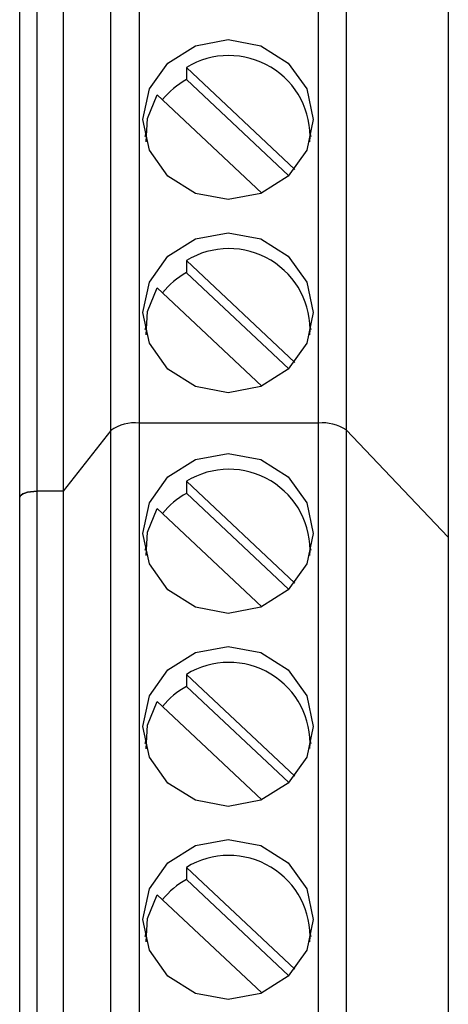
# Model space of a CAD drawing. Units: millimetres. Extents: x 15 to 415, y 5 to 292.
# Drawn here: x 97 to 97, y 232 to 233 of the extents above; entities that cross this region are included whole.
import ezdxf

# ---------------------------------------------------------------- set-up
doc = ezdxf.new("R2010")
doc.units = ezdxf.units.MM

msp = doc.modelspace()

# ---------------------------------------------------------------- linework, layer by layer
at = {"color": 7, "linetype": 'Continuous', "lineweight": 25}
for p, q in [((96.861, 232.4862), (96.861, 233.5199)), ((96.9093, 233.5326), (96.9093, 232.4989)), ((97.2146, 232.4989), (97.2146, 233.5326)), ((97.2621, 233.5208), (97.2621, 232.4871)), ((96.7059, 232.3724), (96.7059, 233.406)), ((96.7359, 232.3826), (96.7359, 233.4163)), ((96.7798, 233.4163), (96.7798, 232.3826)), ((97.4359, 233.3378), (97.4359, 232.3042)), ((96.9898, 233.1045), (97.1744, 232.931)), ((96.9898, 233.1045), (96.9898, 233.0839)), ((96.9898, 233.0839), (97.1642, 232.9201)), ((97.1184, 232.8906), (96.9403, 233.0579)), ((96.9209, 232.9924), (96.9193, 232.9863)), ((97.2025, 232.9863), (97.2009, 232.9924)), ((96.9898, 232.7756), (97.1744, 232.6021)), ((96.9898, 232.7756), (96.9898, 232.755)), ((96.9898, 232.755), (97.1642, 232.5912)), ((97.1184, 232.5618), (96.9403, 232.7291)), ((96.9209, 232.6635), (96.9193, 232.6574)), ((97.2025, 232.6574), (97.2009, 232.6635)), ((96.9093, 232.4989), (96.9093, 231.4653)), ((97.2146, 232.4989), (96.9093, 232.4989)), ((97.2146, 231.4653), (97.2146, 232.4989)), ((96.861, 232.4862), (96.7798, 232.3826)), ((96.861, 231.4526), (96.861, 232.4862)), ((97.2621, 232.4871), (97.2621, 231.4534)), ((97.4359, 232.3042), (97.2621, 232.4871)), ((96.9898, 232.3997), (97.1744, 232.2262)), ((96.9898, 232.3997), (96.9898, 232.3792)), ((96.7359, 231.349), (96.7359, 232.3826)), ((96.7798, 232.3826), (96.7359, 232.3826)), ((96.7798, 232.3826), (96.7798, 231.349)), ((96.9898, 232.3792), (97.1642, 232.2153)), ((96.7059, 231.3387), (96.7059, 232.3724)), ((97.1184, 232.1859), (96.9403, 232.3532)), ((97.4359, 232.3042), (97.4359, 231.2705)), ((96.9209, 232.2877), (96.9193, 232.2816)), ((97.2025, 232.2816), (97.2009, 232.2877)), ((96.9898, 232.0708), (97.1744, 231.8973)), ((96.9898, 232.0708), (96.9898, 232.0503)), ((96.9898, 232.0503), (97.1642, 231.8864)), ((97.1184, 231.857), (96.9403, 232.0243)), ((96.9209, 231.9588), (96.9193, 231.9527)), ((97.2025, 231.9527), (97.2009, 231.9588)), ((96.9898, 231.7419), (97.1744, 231.5684)), ((96.9898, 231.7419), (96.9898, 231.7214)), ((96.9898, 231.7214), (97.1642, 231.5575)), ((97.1184, 231.5281), (96.9403, 231.6954)), ((96.9209, 231.6299), (96.9193, 231.6238)), ((97.2025, 231.6238), (97.2009, 231.6299))]:
    msp.add_line(p, q, dxfattribs=at)
at = {"color": 7, "linetype": 'Continuous', "lineweight": 25, "flags": 128}
for points in [[(97.0609, 232.8795), (97.0054, 232.8899), (96.9584, 232.9194), (96.927, 232.9636), (96.9159, 233.0158), (96.927, 233.0679), (96.9584, 233.1121), (97.0054, 233.1416), (97.0609, 233.152), (97.1164, 233.1416), (97.1634, 233.1121), (97.1949, 233.0679), (97.2059, 233.0158), (97.1949, 232.9636), (97.1634, 232.9194), (97.1164, 232.8899), (97.0609, 232.8795)], [(96.9216, 232.9779), (96.9238, 233.0177), (96.9403, 233.0579)], [(97.0609, 232.5506), (97.0054, 232.561), (96.9584, 232.5905), (96.927, 232.6347), (96.9159, 232.6869), (96.927, 232.739), (96.9584, 232.7832), (97.0054, 232.8127), (97.0609, 232.8231), (97.1164, 232.8127), (97.1634, 232.7832), (97.1949, 232.739), (97.2059, 232.6869), (97.1949, 232.6347), (97.1634, 232.5905), (97.1164, 232.561), (97.0609, 232.5506)], [(96.9216, 232.649), (96.9238, 232.6888), (96.9403, 232.7291)], [(96.9159, 232.311), (96.927, 232.3631), (96.9584, 232.4073), (97.0054, 232.4369), (97.0609, 232.4472), (97.1164, 232.4369), (97.1634, 232.4073), (97.1949, 232.3631), (97.2059, 232.311), (97.1949, 232.2588), (97.1634, 232.2146), (97.1164, 232.1851), (97.0609, 232.1747), (97.0054, 232.1851), (96.9584, 232.2146), (96.927, 232.2588), (96.9159, 232.311)], [(96.7359, 232.3826), (96.7301, 232.3824), (96.7244, 232.3819), (96.7192, 232.3809), (96.7147, 232.3796), (96.711, 232.3781), (96.7082, 232.3763), (96.7065, 232.3744), (96.7059, 232.3724)], [(96.7059, 232.3724), (96.7065, 232.3744), (96.7082, 232.3763), (96.711, 232.3781), (96.7147, 232.3796), (96.7192, 232.3809), (96.7244, 232.3819), (96.7301, 232.3824), (96.7359, 232.3826)], [(96.9216, 232.2731), (96.9238, 232.3129), (96.9403, 232.3532)], [(96.9159, 231.9821), (96.927, 232.0342), (96.9584, 232.0784), (97.0054, 232.108), (97.0609, 232.1183), (97.1164, 232.108), (97.1634, 232.0784), (97.1949, 232.0342), (97.2059, 231.9821), (97.1949, 231.9299), (97.1634, 231.8857), (97.1164, 231.8562), (97.0609, 231.8458), (97.0054, 231.8562), (96.9584, 231.8857), (96.927, 231.9299), (96.9159, 231.9821)], [(96.9216, 231.9442), (96.9238, 231.984), (96.9403, 232.0243)], [(96.9159, 231.6532), (96.927, 231.7053), (96.9584, 231.7495), (97.0054, 231.7791), (97.0609, 231.7895), (97.1164, 231.7791), (97.1634, 231.7495), (97.1949, 231.7053), (97.2059, 231.6532), (97.1949, 231.6011), (97.1634, 231.5569), (97.1164, 231.5273), (97.0609, 231.5169), (97.0054, 231.5273), (96.9584, 231.5569), (96.927, 231.6011), (96.9159, 231.6532)], [(96.9216, 231.6153), (96.9238, 231.6551), (96.9403, 231.6954)]]:
    msp.add_lwpolyline(points, dxfattribs=at)
at = {"color": 7, "linetype": 'Continuous', "lineweight": 25}
for centre, radius, start, end in [((97.0621, 232.9865), 0.1384, 356.45, 121.4913), ((97.0559, 232.9639), 0.137, 118.8189, 141.2073), ((97.0621, 232.6576), 0.1384, 356.45, 121.4913), ((97.0559, 232.635), 0.137, 118.8189, 141.2073), ((96.902, 232.4284), 0.0709, 84.0839, 125.3264), ((97.2212, 232.424), 0.0752, 57.044, 95.0462), ((97.0621, 232.2817), 0.1384, 356.45, 121.4913), ((97.0559, 232.2591), 0.137, 118.8189, 141.2073), ((97.0621, 231.9528), 0.1384, 356.45, 121.4913), ((97.0559, 231.9302), 0.137, 118.8189, 141.2073), ((97.0621, 231.6239), 0.1384, 356.45, 121.4913), ((97.0559, 231.6013), 0.137, 118.8189, 141.2073)]:
    msp.add_arc(centre, radius, start, end, dxfattribs=at)

doc.saveas('drawing.dxf')
